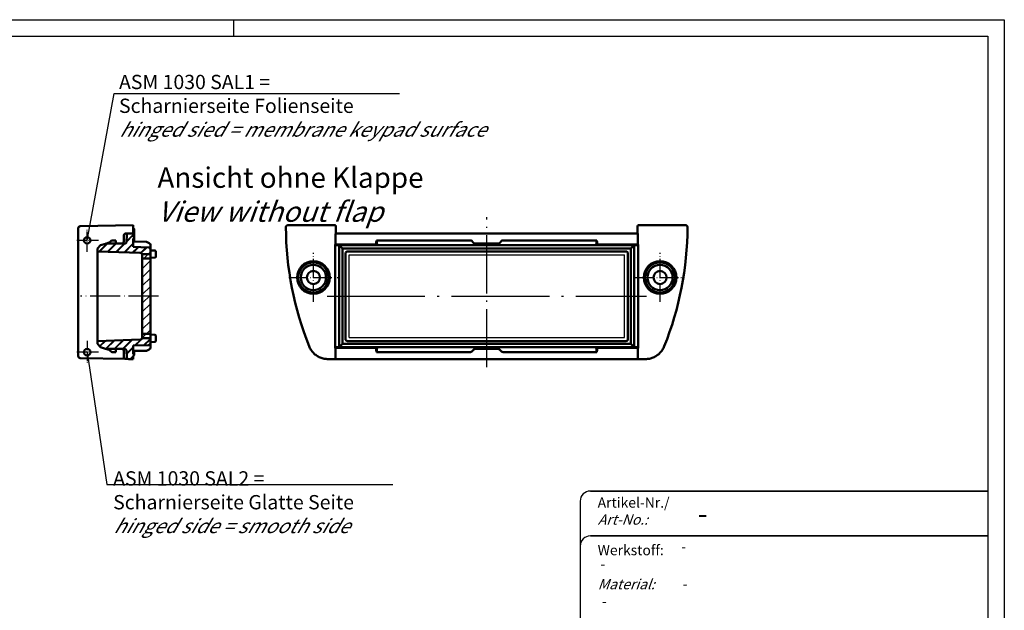
# Model space of a CAD drawing. Units: millimetres. Extents: x 1 to 419, y 1 to 296.
# Drawn here: x 178 to 419, y 151 to 296 of the extents above; entities that cross this region are included whole.
import ezdxf

# ---------------------------------------------------------------- set-up
doc = ezdxf.new("R2010")
doc.units = ezdxf.units.MM
doc.linetypes.add('ACAD_ISO04W100', pattern=[30.5, 24, -3, 0.5, -3])
doc.styles.get("Standard").update_dxf_attribs({"font": 'isocp.shx', "width": 1.2})

msp = doc.modelspace()

# ---------------------------------------------------------------- hatches: boundary and pattern name
at = {"linetype": 'Continuous', "lineweight": 25}
h = msp.add_hatch(dxfattribs=at)
h.set_pattern_fill('_U', color=1, scale=1.5, angle=45, style=0, pattern_type=0)
h.set_pattern_definition([(45, (10.8177, 0), (-1.06066, 1.06066), [])])
edge = h.paths.add_edge_path()
edge.add_arc((209.1176601, 239.7011262), 0.5, 360, 448)
edge.add_line((209.1351099, 240.2008216), (205.4176601, 240.3306378))
edge.add_line((205.4176601, 240.3306378), (205.4176601, 242.3306378))
edge.add_line((205.4176601, 242.3306378), (205.6469494, 242.5599272))
edge.add_arc((205.5762388, 242.6306378), 0.1, 315, 405)
edge.add_line((205.6469494, 242.7013485), (205.4176601, 242.9306378))
edge.add_line((205.4176601, 242.9306378), (205.4176601, 243.6306378))
edge.add_line((205.4176601, 243.6306378), (204.2962331, 243.6110633))
edge.add_arc((204.3049593, 243.1111394), 0.5, 91, 178.5)
edge.add_line((203.8051306, 243.1242279), (203.7656769, 241.6175494))
edge.add_arc((203.2658482, 241.6306378), 0.5, 270, 358.5, ccw=False)
edge.add_line((203.2658482, 241.1306378), (198.752431, 241.1306378))
edge.add_arc((198.752431, 240.6306378), 0.5, 90, 107.65012422)
edge.add_line((198.6008292, 241.1071007), (197.4176601, 240.7306378))
edge.add_line((197.4176601, 240.7306378), (196.6176601, 239.9306378))
edge.add_line((196.6176601, 239.9306378), (196.6176601, 239.2147663))
edge.add_line((196.6176601, 239.2147663), (207.1351099, 238.8474889))
edge.add_arc((207.1176601, 238.3477935), 0.5, 0, 88, ccw=False)
edge.add_line((207.6176601, 238.3477935), (207.6176601, 218.1134822))
edge.add_arc((207.1176601, 218.1134822), 0.5, 272, 360, ccw=False)
edge.add_line((207.1351099, 217.6137868), (196.6176601, 217.2465094))
edge.add_line((196.6176601, 217.2465094), (196.6176601, 216.5306378))
edge.add_line((196.6176601, 216.5306378), (197.4176601, 215.7306378))
edge.add_line((197.4176601, 215.7306378), (198.6008292, 215.3541749))
edge.add_arc((198.752431, 215.8306378), 0.5, 252.34987578, 270)
edge.add_line((198.752431, 215.3306378), (203.2658482, 215.3306378))
edge.add_arc((203.2658482, 214.8306378), 0.5, 1.5, 90, ccw=False)
edge.add_line((203.7656769, 214.8437263), (203.8051306, 213.3370478))
edge.add_arc((204.3049593, 213.3501363), 0.5, 181.5, 269)
edge.add_line((204.2962331, 212.8502124), (205.4176601, 212.8306378))
edge.add_line((205.4176601, 212.8306378), (205.4176601, 213.5306378))
edge.add_line((205.4176601, 213.5306378), (205.6469494, 213.7599272))
edge.add_arc((205.5762388, 213.8306378), 0.1, 315, 405)
edge.add_line((205.6469494, 213.9013485), (205.4176601, 214.1306378))
edge.add_line((205.4176601, 214.1306378), (205.4176601, 216.1306378))
edge.add_line((205.4176601, 216.1306378), (209.1351099, 216.260454))
edge.add_arc((209.1176601, 216.7601495), 0.5, 272, 360)
edge.add_line((209.6176601, 216.7601495), (209.6176601, 239.7011262))
h = msp.add_hatch(dxfattribs=at)
h.set_pattern_fill('_U', color=1, scale=1.5, angle=45, style=0, pattern_type=0)
h.set_pattern_definition([(45, (-20.7715, 3e-14), (-1.06066, 1.06066), [])])
edge = h.paths.add_edge_path(flags=0)
edge.add_line((209.1351099, 240.2008216), (205.4176601, 240.3306378))
edge.add_line((205.4176601, 240.3306378), (205.4176601, 242.3306378))
edge.add_line((205.4176601, 242.3306378), (205.6469494, 242.5599272))
edge.add_arc((205.5762388, 242.6306378), 0.1, 315, 405)
edge.add_line((205.6469494, 242.7013485), (205.4176601, 242.9306378))
edge.add_line((205.4176601, 242.9306378), (205.4176601, 243.6306378))
edge.add_line((205.4176601, 243.6306378), (204.2962331, 243.6110633))
edge.add_arc((204.3049593, 243.1111394), 0.5, 91, 178.5)
edge.add_line((203.8051306, 243.1242279), (203.7656769, 241.6175494))
edge.add_arc((203.2658482, 241.6306378), 0.5, 270, 358.5, ccw=False)
edge.add_line((203.2658482, 241.1306378), (198.752431, 241.1306378))
edge.add_arc((198.752431, 240.6306378), 0.5, 90, 107.65012422)
edge.add_line((198.6008292, 241.1071007), (197.4176601, 240.7306378))
edge.add_line((197.4176601, 240.7306378), (196.6176601, 239.9306378))
edge.add_line((196.6176601, 239.9306378), (196.6176601, 239.2147663))
edge.add_line((196.6176601, 239.2147663), (207.1351099, 238.8474889))
edge.add_arc((207.1176601, 238.3477935), 0.5, 21.449977221, 88, ccw=False)
edge.add_line((207.5830287, 238.5306378), (209.6176601, 238.5306378))
edge.add_line((209.6176601, 238.5306378), (209.6176601, 239.7011262))
edge.add_arc((209.1176601, 239.7011262), 0.5, 360, 448)
edge = h.paths.add_edge_path(flags=0)
edge.add_line((209.6176601, 216.7601495), (209.6176601, 217.9306378))
edge.add_line((209.6176601, 217.9306378), (207.5830287, 217.9306378))
edge.add_arc((207.1176601, 218.1134822), 0.5, 272, 338.550022778, ccw=False)
edge.add_line((207.1351099, 217.6137868), (196.6176601, 217.2465094))
edge.add_line((196.6176601, 217.2465094), (196.6176601, 216.5306378))
edge.add_line((196.6176601, 216.5306378), (197.4176601, 215.7306378))
edge.add_line((197.4176601, 215.7306378), (198.6008292, 215.3541749))
edge.add_arc((198.752431, 215.8306378), 0.5, 252.34987578, 270)
edge.add_line((198.752431, 215.3306378), (203.2658482, 215.3306378))
edge.add_arc((203.2658482, 214.8306378), 0.5, 1.5, 90, ccw=False)
edge.add_line((203.7656769, 214.8437263), (203.8051306, 213.3370478))
edge.add_arc((204.3049593, 213.3501363), 0.5, 181.5, 269)
edge.add_line((204.2962331, 212.8502124), (205.4176601, 212.8306378))
edge.add_line((205.4176601, 212.8306378), (205.4176601, 213.5306378))
edge.add_line((205.4176601, 213.5306378), (205.6469494, 213.7599272))
edge.add_arc((205.5762388, 213.8306378), 0.1, 315, 405)
edge.add_line((205.6469494, 213.9013485), (205.4176601, 214.1306378))
edge.add_line((205.4176601, 214.1306378), (205.4176601, 216.1306378))
edge.add_line((205.4176601, 216.1306378), (209.1351099, 216.260454))
edge.add_arc((209.1176601, 216.7601495), 0.5, 272, 360)

# ---------------------------------------------------------------- linework, layer by layer
at = {"color": 1, "linetype": 'Continuous'}
for p, q in [((1, 296), (419, 296)), ((230, 296), (230, 292)), ((419, 296), (419, 1))]:
    msp.add_line(p, q, dxfattribs=at)
at = {"color": 3, "linetype": 'Continuous'}
for p, q in [((20, 292), (415, 292)), ((415, 292), (415, 5))]:
    msp.add_line(p, q, dxfattribs=at)
at = {"color": 1, "linetype": 'Continuous', "lineweight": 25}
for p, q in [((194.1176601, 241.9306378), (200.6945015, 277.8974951)), ((200.6945015, 277.8974951), (270.7089844, 277.8974951)), ((258.3159288, 218.1134822), (258.3159288, 238.3477935)), ((258.3159288, 238.3477935), (325.85024, 238.3477935)), ((325.85024, 218.1134822), (325.85024, 238.3477935)), ((258.3159288, 218.1134822), (325.85024, 218.1134822)), ((194.1176601, 214.5306378), (198.9200591, 182.0793659)), ((198.9200591, 182.0793659), (269.0293609, 182.0793659))]:
    msp.add_line(p, q, dxfattribs=at)
at = {"color": 1, "linetype": 'ACAD_ISO04W100', "lineweight": 25, "ltscale": 0.593548}
msp.add_line((292.0830844, 210.8306378), (292.0830844, 247.6306378), dxfattribs=at)
at = {"color": 7, "linetype": 'Continuous', "lineweight": 50}
for p, q in [((191.9176601, 244.9036458), (191.9176601, 213.5576298)), ((191.9176601, 244.9036458), (191.9176601, 213.5576298)), ((205.4176601, 245.6306378), (192.4089339, 245.4035697)), ((205.4176601, 245.6306378), (192.4089339, 245.4035697)), ((205.4176601, 245.6306378), (205.4176601, 245.3806759)), ((205.4176601, 245.6306378), (205.4176601, 245.3806759)), ((205.4176601, 243.6306378), (205.4176601, 245.3806759)), ((205.4176601, 243.6306378), (205.4176601, 245.3806759)), ((205.6469494, 244.7013485), (205.4176601, 244.9306378)), ((205.6469494, 244.7013485), (205.4176601, 244.9306378)), ((205.6762388, 243.6306378), (205.6762388, 244.6306378)), ((205.6762388, 243.6306378), (205.6762388, 244.6306378)), ((254.8331225, 245.6306378), (243.3345801, 245.6306378)), ((255.0830844, 243.6306378), (255.0830844, 245.3806759)), ((329.0830844, 245.3806759), (329.0830844, 243.6306378)), ((340.8315887, 245.6306378), (329.3330463, 245.6306378)), ((199.9570501, 241.7700278), (199.7036833, 241.516661)), ((199.9570501, 241.7700278), (199.7036833, 241.516661)), ((200.2601745, 241.9139249), (201.1177058, 241.9288931)), ((200.2601745, 241.9139249), (201.1177058, 241.9288931)), ((201.1177058, 241.9288931), (201.1214952, 241.784182)), ((201.1177058, 241.9288931), (201.1214952, 241.784182)), ((201.1322337, 241.3740936), (201.1214952, 241.784182)), ((201.1322337, 241.3740936), (201.1214952, 241.784182)), ((203.0659972, 241.617549), (203.0659746, 241.6167121)), ((203.0659972, 241.617549), (203.0659746, 241.6167121)), ((203.1051306, 243.1120093), (203.0659968, 241.6175494)), ((203.1051306, 243.1120093), (203.0659968, 241.6175494)), ((204.2962335, 243.6110633), (203.596233, 243.5988443)), ((204.2962335, 243.6110633), (203.596233, 243.5988443)), ((203.8051306, 243.1242279), (203.7656769, 241.6175494)), ((203.8051306, 243.1242279), (203.7656769, 241.6175494)), ((205.4176601, 243.6306378), (204.2962331, 243.6110633)), ((205.4176601, 243.6306378), (204.2962331, 243.6110633)), ((205.4176601, 242.9306378), (205.4176601, 243.6306378)), ((205.4176601, 242.9306378), (205.4176601, 243.6306378)), ((205.6469494, 242.7013485), (205.4176601, 242.9306378)), ((205.6469494, 242.7013485), (205.4176601, 242.9306378)), ((205.4176601, 242.3306378), (205.6469494, 242.5599272)), ((205.4176601, 242.3306378), (205.6469494, 242.5599272)), ((205.4176601, 240.3306378), (205.4176601, 242.3306378)), ((205.4176601, 240.3306378), (205.4176601, 242.3306378)), ((205.4176601, 241.6306378), (208.6745042, 241.6022158)), ((205.4176601, 241.6306378), (208.6745042, 241.6022158)), ((205.6762388, 242.6306378), (205.6762388, 243.6306378)), ((205.6762388, 242.6306378), (205.6762388, 243.6306378)), ((205.6762388, 242.6306378), (205.6762388, 241.6283813)), ((205.6762388, 242.6306378), (205.6762388, 241.6283813)), ((209.161238, 241.3588489), (208.6745042, 241.6022158)), ((209.161238, 241.3588489), (208.6745042, 241.6022158)), ((255.0427191, 243.1120093), (255.0419834, 241.5024603)), ((255.0512913, 243.5988447), (255.0830844, 243.6306378)), ((329.0830844, 243.6306378), (255.0830844, 243.6306378)), ((264.9814061, 241.6175494), (264.981722, 241.5024603)), ((265.0830844, 241.9306378), (265.1258573, 241.9163983)), ((265.0830844, 241.3740936), (265.0830844, 241.9306378)), ((288.0759015, 241.9306378), (265.0830844, 241.9306378)), ((265.1441298, 241.7700278), (265.1577559, 241.516661)), ((288.4436944, 241.7700278), (288.4295403, 241.784182)), ((288.6970612, 241.516661), (288.4436944, 241.7700278)), ((288.9366378, 241.2770844), (288.6970612, 241.516661)), ((295.4691076, 241.516661), (295.229531, 241.2770844)), ((295.7224744, 241.7700278), (295.4691076, 241.516661)), ((295.7366286, 241.784182), (295.7224744, 241.7700278)), ((319.0830844, 241.9306378), (296.0902674, 241.9306378)), ((319.0084129, 241.516661), (319.022039, 241.7700278)), ((319.0403115, 241.9163983), (319.0830844, 241.9306378)), ((319.0830844, 241.9306378), (319.0830844, 241.3740936)), ((319.1847628, 241.6175494), (319.1844469, 241.5024603)), ((329.1148775, 243.5988447), (329.0830844, 243.6306378)), ((329.1241855, 241.5024603), (329.1234498, 243.1120093)), ((197.4176601, 240.7306378), (196.6176601, 239.9306378)), ((197.4176601, 240.7306378), (196.6176601, 239.9306378)), ((196.6176601, 239.9306378), (196.6176601, 239.2147663)), ((196.6176601, 239.9306378), (196.6176601, 239.2147663)), ((196.6176601, 239.2147663), (207.1351099, 238.8474889)), ((196.6176601, 239.2147663), (196.6176601, 238.7150709)), ((196.6176601, 239.2147663), (196.6176601, 238.7150709)), ((196.6176601, 239.2147663), (207.1351099, 238.8474889)), ((198.6008292, 241.1071007), (197.4176601, 240.7306378)), ((198.6008292, 241.1071007), (197.4176601, 240.7306378)), ((199.5017318, 241.3937515), (198.6008292, 241.1071007)), ((199.5017318, 241.3937515), (198.6008292, 241.1071007)), ((203.2658482, 241.1306378), (198.752431, 241.1306378)), ((203.2658482, 241.1306378), (198.752431, 241.1306378)), ((209.1351099, 240.2008216), (205.4176601, 240.3306378)), ((209.1351099, 240.2008216), (205.4176601, 240.3306378)), ((209.161238, 241.3588489), (209.3412669, 241.2688344)), ((209.161238, 241.3588489), (209.3412669, 241.2688344)), ((209.6176601, 239.7011262), (209.6176601, 240.8216208)), ((209.6176601, 239.7011262), (209.6176601, 240.8216208)), ((209.6176601, 216.7601495), (209.6176601, 239.7011262)), ((209.6176601, 216.7601495), (209.6176601, 239.7011262)), ((210.7281273, 239.4224407), (209.6176601, 239.4806378)), ((210.7281273, 239.4224407), (209.6176601, 239.4806378)), ((210.9176601, 239.2227148), (210.9176601, 238.923126)), ((210.9176601, 239.2227148), (210.9176601, 238.923126)), ((254.9524107, 240.8940897), (254.9434439, 240.7306378)), ((255.9330844, 240.7306378), (254.9434439, 240.7306378)), ((254.9434439, 240.7306378), (254.9434439, 215.7306378)), ((255.0334873, 241.0157201), (254.9524107, 240.8940897)), ((265.2514935, 240.8940897), (254.9524107, 240.8940897)), ((328.2330844, 240.7306378), (255.9330844, 240.7306378)), ((255.9330844, 240.7306378), (255.9330844, 215.7306378)), ((256.7330844, 239.9306378), (255.9330844, 240.7306378)), ((256.7330844, 216.5306378), (256.7330844, 239.9306378)), ((256.7330844, 239.9306378), (327.4330844, 239.9306378)), ((257.9486514, 239.2147663), (326.2175175, 239.2147663)), ((265.0078989, 241.0157201), (265.2514935, 240.8940897)), ((265.0082692, 241.1306378), (265.0703211, 241.1306378)), ((265.1685084, 241.3937515), (265.2514935, 240.8940897)), ((288.9397867, 241.273964), (288.9366378, 241.2770849)), ((294.8759776, 241.1306378), (289.2901912, 241.1306378)), ((295.2295302, 241.2770849), (295.2263822, 241.2739628)), ((318.9146753, 240.8940897), (318.9976604, 241.3937515)), ((319.1582699, 241.0157201), (318.9146753, 240.8940897)), ((329.2137582, 240.8940897), (318.9146753, 240.8940897)), ((319.0958478, 241.1306378), (319.1578996, 241.1306378)), ((328.2330844, 240.7306378), (327.4330844, 239.9306378)), ((327.4330844, 239.9306378), (327.4330844, 216.5306378)), ((329.2227249, 240.7306378), (328.2330844, 240.7306378)), ((328.2330844, 215.7306378), (328.2330844, 240.7306378)), ((329.1326815, 241.0157201), (329.2137582, 240.8940897)), ((329.2227249, 240.7306378), (329.2137582, 240.8940897)), ((329.2227249, 215.7306378), (329.2227249, 240.7306378)), ((196.6176601, 217.7462048), (196.6176601, 238.7150709)), ((196.6176601, 217.7462048), (196.6176601, 238.7150709)), ((209.6176601, 238.5306378), (207.5830287, 238.5306378)), ((207.6176601, 238.3477935), (207.6176601, 218.1134822)), ((207.6176601, 238.3477935), (207.6176601, 218.1134822)), ((209.6176601, 237.4806378), (207.6176601, 237.4806378)), ((209.6176601, 237.6306378), (210.7281273, 237.688835)), ((209.6176601, 237.6306378), (210.7281273, 237.688835)), ((210.9176601, 238.1881497), (210.9176601, 238.923126)), ((210.9176601, 238.1881497), (210.9176601, 238.923126)), ((210.9176601, 238.1881497), (210.9176601, 237.8885609)), ((210.9176601, 238.1881497), (210.9176601, 237.8885609)), ((257.448956, 217.7462048), (257.448956, 238.7150709)), ((326.7172129, 238.7150709), (326.7172129, 217.7462048)), ((196.6176601, 217.7462048), (196.6176601, 217.2465094)), ((196.6176601, 217.7462048), (196.6176601, 217.2465094)), ((207.1351099, 217.6137868), (196.6176601, 217.2465094)), ((207.1351099, 217.6137868), (196.6176601, 217.2465094)), ((209.6176601, 217.9306378), (207.5830287, 217.9306378)), ((209.6176601, 218.9806378), (207.6176601, 218.9806378)), ((210.7281273, 218.7724407), (209.6176601, 218.8306378)), ((210.7281273, 218.7724407), (209.6176601, 218.8306378)), ((210.9176601, 218.5727148), (210.9176601, 218.273126)), ((210.9176601, 218.5727148), (210.9176601, 218.273126)), ((210.9176601, 217.5381497), (210.9176601, 218.273126)), ((210.9176601, 217.5381497), (210.9176601, 218.273126)), ((210.9176601, 217.5381497), (210.9176601, 217.2385609)), ((210.9176601, 217.5381497), (210.9176601, 217.2385609)), ((196.6176601, 217.2465094), (196.6176601, 216.5306378)), ((196.6176601, 217.2465094), (196.6176601, 216.5306378)), ((196.6176601, 216.5306378), (197.4176601, 215.7306378)), ((196.6176601, 216.5306378), (197.4176601, 215.7306378)), ((197.4176601, 215.7306378), (198.6008292, 215.3541749)), ((197.4176601, 215.7306378), (198.6008292, 215.3541749)), ((198.6008292, 215.3541749), (199.5017318, 215.0675241)), ((198.6008292, 215.3541749), (199.5017318, 215.0675241)), ((198.752431, 215.3306378), (203.2658482, 215.3306378)), ((198.752431, 215.3306378), (203.2658482, 215.3306378)), ((199.7036833, 214.9446146), (199.9570501, 214.6912478)), ((199.7036833, 214.9446146), (199.9570501, 214.6912478)), ((201.1214952, 214.6770937), (201.1322337, 215.0871821)), ((201.1214952, 214.6770937), (201.1322337, 215.0871821)), ((205.4176601, 216.1306378), (209.1351099, 216.260454)), ((205.4176601, 216.1306378), (209.1351099, 216.260454)), ((205.4176601, 214.1306378), (205.4176601, 216.1306378)), ((205.4176601, 214.1306378), (205.4176601, 216.1306378)), ((208.6745042, 214.8590599), (209.161238, 215.1024268)), ((208.6745042, 214.8590599), (209.161238, 215.1024268)), ((209.3412669, 215.1924412), (209.161238, 215.1024268)), ((209.3412669, 215.1924412), (209.161238, 215.1024268)), ((209.6176601, 216.9806378), (210.7281273, 217.038835)), ((209.6176601, 216.9806378), (210.7281273, 217.038835)), ((209.6176601, 215.6396548), (209.6176601, 216.7601495)), ((209.6176601, 215.6396548), (209.6176601, 216.7601495)), ((254.9434439, 215.7306378), (254.9524107, 215.567186)), ((254.9434439, 215.7306378), (255.9330844, 215.7306378)), ((255.0334873, 215.4455556), (254.9524107, 215.567186)), ((254.9524107, 215.567186), (265.2514935, 215.567186)), ((255.0419834, 214.9588154), (255.0427191, 213.3492663)), ((255.9330844, 215.7306378), (256.7330844, 216.5306378)), ((255.9330844, 215.7306378), (328.2330844, 215.7306378)), ((327.4330844, 216.5306378), (256.7330844, 216.5306378)), ((326.2175175, 217.2465094), (257.9486514, 217.2465094)), ((264.9814061, 214.8437263), (264.981722, 214.9588154)), ((265.0078989, 215.4455556), (265.2514935, 215.567186)), ((265.0703211, 215.3306378), (265.0082692, 215.3306378)), ((265.0830844, 214.5306378), (265.0830844, 215.0871821)), ((265.1577559, 214.9446146), (265.1441298, 214.6912478)), ((265.2514935, 215.567186), (265.1685084, 215.0675241)), ((288.4436944, 214.6912478), (288.6970612, 214.9446146)), ((288.6970612, 214.9446146), (288.9366378, 215.1841912)), ((288.9366378, 215.1841908), (288.9397867, 215.1873117)), ((289.2901912, 215.3306378), (294.8759776, 215.3306378)), ((295.2263822, 215.1873129), (295.2295302, 215.1841908)), ((295.229531, 215.1841912), (295.4691076, 214.9446146)), ((295.4691076, 214.9446146), (295.7224744, 214.6912478)), ((318.9976604, 215.0675241), (318.9146753, 215.567186)), ((318.9146753, 215.567186), (329.2137582, 215.567186)), ((319.1582699, 215.4455556), (318.9146753, 215.567186)), ((319.022039, 214.6912478), (319.0084129, 214.9446146)), ((319.0830844, 215.0871821), (319.0830844, 214.5306378)), ((319.1578996, 215.3306378), (319.0958478, 215.3306378)), ((319.1847628, 214.8437263), (319.1844469, 214.9588154)), ((328.2330844, 215.7306378), (327.4330844, 216.5306378)), ((328.2330844, 215.7306378), (329.2227249, 215.7306378)), ((329.1234498, 213.3492663), (329.1241855, 214.9588154)), ((329.1326815, 215.4455556), (329.2137582, 215.567186)), ((329.2137582, 215.567186), (329.2227249, 215.7306378)), ((203.5962331, 212.862431), (192.4089339, 213.057706)), ((203.5962331, 212.862431), (192.4089339, 213.057706)), ((201.1177058, 214.5323825), (200.2601745, 214.5473508)), ((201.1177058, 214.5323825), (200.2601745, 214.5473508)), ((201.1214952, 214.6770937), (201.1177058, 214.5323825)), ((201.1214952, 214.6770937), (201.1177058, 214.5323825)), ((203.0659746, 214.8445635), (203.0659972, 214.8437267)), ((203.0659746, 214.8445635), (203.0659972, 214.8437267)), ((203.0659968, 214.8437263), (203.1051306, 213.3492663)), ((203.0659968, 214.8437263), (203.1051306, 213.3492663)), ((203.596233, 212.8624313), (204.2962335, 212.8502124)), ((203.596233, 212.8624313), (204.2962335, 212.8502124)), ((203.7656769, 214.8437263), (203.8051306, 213.3370478)), ((203.7656769, 214.8437263), (203.8051306, 213.3370478)), ((204.2962331, 212.8502124), (205.4176601, 212.8306378)), ((204.2962331, 212.8502124), (205.4176601, 212.8306378)), ((205.4176601, 214.8306378), (208.6745042, 214.8590599)), ((205.4176601, 214.8306378), (208.6745042, 214.8590599)), ((205.6469494, 213.9013485), (205.4176601, 214.1306378)), ((205.6469494, 213.9013485), (205.4176601, 214.1306378)), ((205.4176601, 213.5306378), (205.6469494, 213.7599272)), ((205.4176601, 213.5306378), (205.6469494, 213.7599272)), ((205.4176601, 212.8306378), (205.4176601, 213.5306378)), ((205.4176601, 212.8306378), (205.4176601, 213.5306378)), ((205.6762388, 214.8328944), (205.6762388, 214.8306378)), ((205.6762388, 214.8328944), (205.6762388, 214.8306378)), ((205.6762388, 213.8306378), (205.6762388, 214.8306378)), ((205.6762388, 213.8306378), (205.6762388, 214.8306378)), ((253.1751209, 212.8306378), (330.991048, 212.8306378)), ((265.1258573, 214.5448774), (265.0830844, 214.5306378)), ((265.0830844, 214.5306378), (288.0759015, 214.5306378)), ((288.4295403, 214.6770937), (288.4436944, 214.6912478)), ((295.7224744, 214.6912478), (295.7366286, 214.6770937)), ((296.0902674, 214.5306378), (319.0830844, 214.5306378)), ((319.0830844, 214.5306378), (319.0403115, 214.5448774))]:
    msp.add_line(p, q, dxfattribs=at)
at = {"color": 1, "linetype": 'ACAD_ISO04W100', "lineweight": 25, "ltscale": 0.09}
for p, q in [((194.1176601, 239.1406378), (194.1176601, 244.7206378)), ((196.9076601, 241.9306378), (191.3276601, 241.9306378)), ((194.1176601, 217.3206378), (194.1176601, 211.7406378)), ((196.9076601, 214.5306378), (191.3276601, 214.5306378))]:
    msp.add_line(p, q, dxfattribs=at)
at = {"color": 1, "linetype": 'ACAD_ISO04W100', "lineweight": 25, "ltscale": 0.193548}
for p, q in [((249.5830844, 226.8306378), (249.5830844, 238.8306378)), ((334.5830844, 226.8306378), (334.5830844, 238.8306378)), ((243.5830844, 232.8306378), (255.5830844, 232.8306378)), ((328.5830844, 232.8306378), (340.5830844, 232.8306378))]:
    msp.add_line(p, q, dxfattribs=at)
at = {"color": 1, "linetype": 'ACAD_ISO04W100', "lineweight": 25, "ltscale": 0.308065}
msp.add_line((211.6176601, 228.2306378), (192.5176601, 228.2306378), dxfattribs=at)
msp.add_line((211.6176601, 228.2306378), (192.5176601, 228.2306378), dxfattribs=at)
at = {"color": 1, "linetype": 'ACAD_ISO04W100', "lineweight": 25}
msp.add_line((252.9434439, 228.2306378), (331.2227249, 228.2306378), dxfattribs=at)
at = {"color": 5, "linetype": 'Continuous', "lineweight": 35}
for p, q in [((415, 180.5), (317.5, 180.5)), ((415, 169.5), (317.5, 169.5))]:
    msp.add_line(p, q, dxfattribs=at)
at = {"color": 5, "linetype": 'Continuous'}
msp.add_line((315, 178), (315, 5), dxfattribs=at)
at = {"color": 7, "linetype": 'Continuous', "lineweight": 50, "flags": 128}
for points in [[(243.3345817, 245.6306379), (243.3017133, 245.6295567), (243.2690595, 245.6263273), (243.2367204, 245.6209689), (243.2048009, 245.6135028), (243.173406, 245.6039494), (243.1426357, 245.59233), (243.1127094, 245.5787175), (243.0838035, 245.5632), (243.0559991, 245.5458384), (243.0293916, 245.5266886), (243.0040668, 245.5058115), (242.9801153, 245.4832655), (242.9577134, 245.459209), (242.9369806, 245.4337841), (242.9179786, 245.4070776), (242.90076, 245.3791779), (242.8853916, 245.350173), (242.8719304, 245.3201538), (242.8604768, 245.2893131), (242.8510736, 245.2577966), (242.8437637, 245.2257078), (242.8385757, 245.1932149), (242.835543, 245.160467), (242.8346656, 245.12757)], [(341.3315032, 245.12757), (341.3306259, 245.1604419), (341.3276027, 245.193116), (341.3224481, 245.2254885), (341.3151859, 245.2574544), (341.3058303, 245.2889102), (341.2944005, 245.3197496), (341.2809776, 245.3497606), (341.2656425, 245.3787666), (341.2484573, 245.4066782), (341.2294744, 245.4334074), (341.2087558, 245.4588621), (341.1863635, 245.4829543), (341.1624454, 245.5055063), (341.1371539, 245.5263989), (341.1105655, 245.5455714), (341.0827754, 245.5629628), (341.0538696, 245.5785137), (341.0239337, 245.5921619), (340.9931634, 245.6038123), (340.9617112, 245.613411), (340.9296678, 245.6209248), (340.8972047, 245.6263142), (340.8644794, 245.6295555), (340.8315872, 245.6306379)], [(203.0659066, 241.616947), (203.0656623, 241.6097241), (203.0653154, 241.6025072), (203.0648659, 241.595301), (203.0643152, 241.5881079), (203.0636607, 241.5809303), (203.0629038, 241.5737706), (203.0620431, 241.5666335), (203.0610799, 241.5595215), (203.0600141, 241.5524369), (203.0588459, 241.5453809), (203.0575751, 241.5383547), (203.0562066, 241.5313595), (203.0547415, 241.5244), (203.0531811, 241.5174788), (203.0515288, 241.5105992), (203.049786, 241.5037649), (203.0479537, 241.4969795), (203.0460368, 241.4902466), (203.0440341, 241.4835685), (203.0419503, 241.47695), (203.0397867, 241.4703935), (203.0375444, 241.4639025), (203.0352269, 241.4574807), (203.0328344, 241.4511328)], [(203.0659066, 241.616947), (203.0656623, 241.6097241), (203.0653154, 241.6025072), (203.0648659, 241.595301), (203.0643152, 241.5881079), (203.0636607, 241.5809303), (203.0629038, 241.5737706), (203.0620431, 241.5666335), (203.0610799, 241.5595215), (203.0600141, 241.5524369), (203.0588459, 241.5453809), (203.0575751, 241.5383547), (203.0562066, 241.5313595), (203.0547415, 241.5244), (203.0531811, 241.5174788), (203.0515288, 241.5105992), (203.049786, 241.5037649), (203.0479537, 241.4969795), (203.0460368, 241.4902466), (203.0440341, 241.4835685), (203.0419503, 241.47695), (203.0397867, 241.4703935), (203.0375444, 241.4639025), (203.0352269, 241.4574807), (203.0328344, 241.4511328)], [(203.1061863, 243.1339222), (203.1061231, 243.1330102), (203.1060611, 243.1320982), (203.1060015, 243.1311851), (203.1059431, 243.1302732), (203.1058871, 243.1293612), (203.1058322, 243.1284481), (203.1057786, 243.1275361), (203.1057273, 243.126623), (203.1056772, 243.1257098), (203.1056296, 243.1247967), (203.1055831, 243.1238847), (203.1055378, 243.1229716), (203.1054949, 243.1220584), (203.1054531, 243.1211453), (203.1054138, 243.120231), (203.1053756, 243.1193178), (203.1053387, 243.1184047), (203.1053041, 243.1174915), (203.1052707, 243.1165772), (203.1052398, 243.1156641), (203.1052099, 243.1147509), (203.1051813, 243.1138366), (203.1051551, 243.1129234), (203.1051301, 243.1120091)], [(203.1061863, 243.1339222), (203.1061231, 243.1330102), (203.1060611, 243.1320982), (203.1060015, 243.1311851), (203.1059431, 243.1302732), (203.1058871, 243.1293612), (203.1058322, 243.1284481), (203.1057786, 243.1275361), (203.1057273, 243.126623), (203.1056772, 243.1257098), (203.1056296, 243.1247967), (203.1055831, 243.1238847), (203.1055378, 243.1229716), (203.1054949, 243.1220584), (203.1054531, 243.1211453), (203.1054138, 243.120231), (203.1053756, 243.1193178), (203.1053387, 243.1184047), (203.1053041, 243.1174915), (203.1052707, 243.1165772), (203.1052398, 243.1156641), (203.1052099, 243.1147509), (203.1051813, 243.1138366), (203.1051551, 243.1129234), (203.1051301, 243.1120091)], [(203.596233, 243.5988443), (203.5666226, 243.5974377), (203.5367881, 243.5942297), (203.5069286, 243.5892015), (203.4772431, 243.5823339), (203.447939, 243.5736268), (203.4191691, 243.5631233), (203.3910142, 243.55084), (203.3635556, 243.5367852), (203.3368729, 243.5209756), (203.3111225, 243.5034638), (203.2865034, 243.4843832), (203.2631694, 243.4638589), (203.2412051, 243.4419709), (203.220564, 243.418669), (203.2013415, 243.3940332), (203.1836723, 243.3682113), (203.1676875, 243.3413988), (203.153442, 243.3137124), (203.1409584, 243.285213), (203.1302618, 243.2559603), (203.121401, 243.226034), (203.1144153, 243.1955998), (203.1093334, 243.1648355), (203.1061863, 243.1339222)], [(203.596233, 243.5988443), (203.5666226, 243.5974377), (203.5367881, 243.5942297), (203.5069286, 243.5892015), (203.4772431, 243.5823339), (203.447939, 243.5736268), (203.4191691, 243.5631233), (203.3910142, 243.55084), (203.3635556, 243.5367852), (203.3368729, 243.5209756), (203.3111225, 243.5034638), (203.2865034, 243.4843832), (203.2631694, 243.4638589), (203.2412051, 243.4419709), (203.220564, 243.418669), (203.2013415, 243.3940332), (203.1836723, 243.3682113), (203.1676875, 243.3413988), (203.153442, 243.3137124), (203.1409584, 243.285213), (203.1302618, 243.2559603), (203.121401, 243.226034), (203.1144153, 243.1955998), (203.1093334, 243.1648355), (203.1061863, 243.1339222)], [(199.5112126, 241.3968723), (199.5108204, 241.3967388), (199.5104276, 241.3966065), (199.5100348, 241.396473), (199.5096414, 241.3963407), (199.509248, 241.3962083), (199.5088546, 241.3960772), (199.5084606, 241.3959449), (199.5080667, 241.3958138), (199.5076727, 241.3956826), (199.5072781, 241.3955515), (199.5068829, 241.3954216), (199.5064883, 241.3952916), (199.5060931, 241.3951617), (199.5056974, 241.3950317), (199.5053022, 241.394903), (199.5049058, 241.3947731), (199.50451, 241.3946443), (199.5041137, 241.3945168), (199.5037173, 241.394388), (199.5033203, 241.3942605), (199.5029234, 241.3941329), (199.5025264, 241.3940053), (199.5021288, 241.393879), (199.5017313, 241.3937514)], [(199.5112126, 241.3968723), (199.5108204, 241.3967388), (199.5104276, 241.3966065), (199.5100348, 241.396473), (199.5096414, 241.3963407), (199.509248, 241.3962083), (199.5088546, 241.3960772), (199.5084606, 241.3959449), (199.5080667, 241.3958138), (199.5076727, 241.3956826), (199.5072781, 241.3955515), (199.5068829, 241.3954216), (199.5064883, 241.3952916), (199.5060931, 241.3951617), (199.5056974, 241.3950317), (199.5053022, 241.394903), (199.5049058, 241.3947731), (199.50451, 241.3946443), (199.5041137, 241.3945168), (199.5037173, 241.394388), (199.5033203, 241.3942605), (199.5029234, 241.3941329), (199.5025264, 241.3940053), (199.5021288, 241.393879), (199.5017313, 241.3937514)], [(201.3821481, 241.1306375), (201.371653, 241.1308663), (201.3609903, 241.1315589), (201.3501977, 241.1327284), (201.3393139, 241.134383), (201.3283776, 241.1365347), (201.3174264, 241.1391955), (201.3064997, 241.1423748), (201.2956356, 241.1460858), (201.2848728, 241.1503368), (201.2742453, 241.1551374), (201.2637829, 241.1604779), (201.2535195, 241.1663394), (201.2434893, 241.1727052), (201.2337272, 241.1795598), (201.2242668, 241.186884), (201.2151431, 241.1946624), (201.2063907, 241.2028759), (201.1980437, 241.2115102), (201.1900865, 241.2206035), (201.1823123, 241.2304407), (201.1747776, 241.2410372), (201.167581, 241.2523644), (201.16082, 241.2643903), (201.1545943, 241.2770861)], [(201.3821481, 241.1306375), (201.371653, 241.1308663), (201.3609903, 241.1315589), (201.3501977, 241.1327284), (201.3393139, 241.134383), (201.3283776, 241.1365347), (201.3174264, 241.1391955), (201.3064997, 241.1423748), (201.2956356, 241.1460858), (201.2848728, 241.1503368), (201.2742453, 241.1551374), (201.2637829, 241.1604779), (201.2535195, 241.1663394), (201.2434893, 241.1727052), (201.2337272, 241.1795598), (201.2242668, 241.186884), (201.2151431, 241.1946624), (201.2063907, 241.2028759), (201.1980437, 241.2115102), (201.1900865, 241.2206035), (201.1823123, 241.2304407), (201.1747776, 241.2410372), (201.167581, 241.2523644), (201.16082, 241.2643903), (201.1545943, 241.2770861)], [(199.5017313, 215.0675242), (199.5021288, 215.0673967), (199.5025264, 215.0672703), (199.5029234, 215.0671428), (199.5033203, 215.0670152), (199.5037173, 215.0668877), (199.5041137, 215.0667589), (199.50451, 215.0666314), (199.5049058, 215.0665026), (199.5053022, 215.0663727), (199.5056974, 215.0662439), (199.5060931, 215.066114), (199.5064883, 215.0659841), (199.5068829, 215.0658541), (199.5072781, 215.0657242), (199.5076727, 215.0655931), (199.5080667, 215.0654619), (199.5084606, 215.0653308), (199.5088546, 215.0651985), (199.509248, 215.0650673), (199.5096414, 215.064935), (199.5100348, 215.0648027), (199.5104276, 215.0646692), (199.5108204, 215.0645369), (199.5112126, 215.0644033)], [(199.5017313, 215.0675242), (199.5021288, 215.0673967), (199.5025264, 215.0672703), (199.5029234, 215.0671428), (199.5033203, 215.0670152), (199.5037173, 215.0668877), (199.5041137, 215.0667589), (199.50451, 215.0666314), (199.5049058, 215.0665026), (199.5053022, 215.0663727), (199.5056974, 215.0662439), (199.5060931, 215.066114), (199.5064883, 215.0659841), (199.5068829, 215.0658541), (199.5072781, 215.0657242), (199.5076727, 215.0655931), (199.5080667, 215.0654619), (199.5084606, 215.0653308), (199.5088546, 215.0651985), (199.509248, 215.0650673), (199.5096414, 215.064935), (199.5100348, 215.0648027), (199.5104276, 215.0646692), (199.5108204, 215.0645369), (199.5112126, 215.0644033)], [(201.1545943, 215.1841896), (201.16082, 215.1968854), (201.167581, 215.2089112), (201.1747776, 215.2202385), (201.1823123, 215.230835), (201.1900865, 215.2406722), (201.1980437, 215.2497654), (201.2063907, 215.2583998), (201.2151431, 215.2666133), (201.2242668, 215.2743917), (201.2337272, 215.2817159), (201.2434893, 215.2885705), (201.2535195, 215.2949362), (201.2637829, 215.3007978), (201.2742453, 215.3061383), (201.2848728, 215.3109389), (201.2956356, 215.3151899), (201.3064997, 215.3189009), (201.3174264, 215.3220802), (201.3283776, 215.3247409), (201.3393139, 215.3268927), (201.3501977, 215.3285473), (201.3609903, 215.3297167), (201.371653, 215.3304093), (201.3821481, 215.3306382)], [(201.1545943, 215.1841896), (201.16082, 215.1968854), (201.167581, 215.2089112), (201.1747776, 215.2202385), (201.1823123, 215.230835), (201.1900865, 215.2406722), (201.1980437, 215.2497654), (201.2063907, 215.2583998), (201.2151431, 215.2666133), (201.2242668, 215.2743917), (201.2337272, 215.2817159), (201.2434893, 215.2885705), (201.2535195, 215.2949362), (201.2637829, 215.3007978), (201.2742453, 215.3061383), (201.2848728, 215.3109389), (201.2956356, 215.3151899), (201.3064997, 215.3189009), (201.3174264, 215.3220802), (201.3283776, 215.3247409), (201.3393139, 215.3268927), (201.3501977, 215.3285473), (201.3609903, 215.3297167), (201.371653, 215.3304093), (201.3821481, 215.3306382)], [(203.0328344, 215.0101429), (203.0352269, 215.003795), (203.0375444, 214.9973732), (203.0397867, 214.9908822), (203.0419503, 214.9843257), (203.0440341, 214.9777072), (203.0460368, 214.9710291), (203.0479537, 214.9642962), (203.049786, 214.9575108), (203.0515288, 214.9506765), (203.0531811, 214.9437969), (203.0547415, 214.9368756), (203.0562066, 214.9299162), (203.0575751, 214.922921), (203.0588459, 214.9158948), (203.0600141, 214.9088388), (203.0610799, 214.9017542), (203.0620431, 214.8946422), (203.0629038, 214.8875051), (203.0636607, 214.8803454), (203.0643152, 214.8731678), (203.0648659, 214.8659747), (203.0653154, 214.8587685), (203.0656623, 214.8515516), (203.0659066, 214.8443287)], [(203.0328344, 215.0101429), (203.0352269, 215.003795), (203.0375444, 214.9973732), (203.0397867, 214.9908822), (203.0419503, 214.9843257), (203.0440341, 214.9777072), (203.0460368, 214.9710291), (203.0479537, 214.9642962), (203.049786, 214.9575108), (203.0515288, 214.9506765), (203.0531811, 214.9437969), (203.0547415, 214.9368756), (203.0562066, 214.9299162), (203.0575751, 214.922921), (203.0588459, 214.9158948), (203.0600141, 214.9088388), (203.0610799, 214.9017542), (203.0620431, 214.8946422), (203.0629038, 214.8875051), (203.0636607, 214.8803454), (203.0643152, 214.8731678), (203.0648659, 214.8659747), (203.0653154, 214.8587685), (203.0656623, 214.8515516), (203.0659066, 214.8443287)], [(248.5320113, 215.9767931), (248.629782, 215.7484584), (248.7385724, 215.5256551), (248.858125, 215.3087705), (248.9881967, 215.0981861), (249.1285346, 214.8942905), (249.2788957, 214.6974652), (249.4390271, 214.5080953), (249.6086763, 214.3265765), (249.7870277, 214.1538065), (249.9734138, 213.9903765), (250.1674627, 213.8365477), (250.3687881, 213.6925822), (250.5770276, 213.5587411), (250.7917951, 213.4352844), (251.0127137, 213.3224743), (251.2393735, 213.2205885), (251.4707778, 213.1301075), (251.7062782, 213.0512708), (251.9454358, 212.9842179), (252.1878074, 212.9290908), (252.4325536, 212.8860884), (252.6789926, 212.8553134), (252.926669, 212.8368145), (253.1751202, 212.8306382)], [(330.9910487, 212.8306382), (331.2393592, 212.8368073), (331.486616, 212.8552585), (331.7323659, 212.8859025), (331.9761608, 212.9286509), (332.2175525, 212.9834145), (332.4560903, 213.0501061), (332.6913284, 213.1286364), (332.9227994, 213.2189124), (333.1493734, 213.3205181), (333.3702491, 213.4330493), (333.5850452, 213.5562521), (333.7933849, 213.6898761), (333.9948772, 213.8336664), (334.1891502, 213.9873724), (334.3758128, 214.1507392), (334.5544551, 214.3234878), (334.7242664, 214.5048695), (334.8847841, 214.6943706), (335.0357078, 214.8916369), (335.1767467, 215.0963061), (335.3074096, 215.3076773), (335.4273389, 215.5251544), (335.5363248, 215.7483297), (335.6341575, 215.9767931)], [(203.1051325, 213.3492666), (203.1051575, 213.3483522), (203.1051837, 213.3474367), (203.1052111, 213.3465212), (203.1052409, 213.3456069), (203.1052731, 213.3446913), (203.1053053, 213.343777), (203.1053399, 213.3428627), (203.1053768, 213.3419495), (203.105415, 213.3410352), (203.1054543, 213.3401208), (203.1054961, 213.3392077), (203.105539, 213.3382946), (203.1055843, 213.3373814), (203.1056308, 213.3364683), (203.1056784, 213.3355563), (203.1057285, 213.3346444), (203.1057798, 213.3337312), (203.1058322, 213.3328193), (203.1058871, 213.3319085), (203.1059431, 213.3309966), (203.1060015, 213.3300858), (203.1060611, 213.329175), (203.1061231, 213.3282643), (203.1061863, 213.3273535)], [(203.1051325, 213.3492666), (203.1051575, 213.3483522), (203.1051837, 213.3474367), (203.1052111, 213.3465212), (203.1052409, 213.3456069), (203.1052731, 213.3446913), (203.1053053, 213.343777), (203.1053399, 213.3428627), (203.1053768, 213.3419495), (203.105415, 213.3410352), (203.1054543, 213.3401208), (203.1054961, 213.3392077), (203.105539, 213.3382946), (203.1055843, 213.3373814), (203.1056308, 213.3364683), (203.1056784, 213.3355563), (203.1057285, 213.3346444), (203.1057798, 213.3337312), (203.1058322, 213.3328193), (203.1058871, 213.3319085), (203.1059431, 213.3309966), (203.1060015, 213.3300858), (203.1060611, 213.329175), (203.1061231, 213.3282643), (203.1061863, 213.3273535)], [(203.1061863, 213.3273535), (203.1093334, 213.2964402), (203.1144153, 213.2656758), (203.121401, 213.2352417), (203.1302618, 213.2053154), (203.1409584, 213.1760626), (203.153442, 213.1475633), (203.1676875, 213.1198769), (203.1836723, 213.0930644), (203.2013415, 213.0672424), (203.220564, 213.0426066), (203.2412051, 213.0193048), (203.2631694, 212.9974168), (203.2865034, 212.9768925), (203.3111225, 212.9578119), (203.3368729, 212.9403), (203.3635556, 212.9244905), (203.3910142, 212.9104357), (203.4191691, 212.8981524), (203.447939, 212.8876489), (203.4772431, 212.8789418), (203.5069286, 212.8720742), (203.5367881, 212.8670459), (203.5666226, 212.863838), (203.596233, 212.8624313)], [(203.1061863, 213.3273535), (203.1093334, 213.2964402), (203.1144153, 213.2656758), (203.121401, 213.2352417), (203.1302618, 213.2053154), (203.1409584, 213.1760626), (203.153442, 213.1475633), (203.1676875, 213.1198769), (203.1836723, 213.0930644), (203.2013415, 213.0672424), (203.220564, 213.0426066), (203.2412051, 213.0193048), (203.2631694, 212.9974168), (203.2865034, 212.9768925), (203.3111225, 212.9578119), (203.3368729, 212.9403), (203.3635556, 212.9244905), (203.3910142, 212.9104357), (203.4191691, 212.8981524), (203.447939, 212.8876489), (203.4772431, 212.8789418), (203.5069286, 212.8720742), (203.5367881, 212.8670459), (203.5666226, 212.863838), (203.596233, 212.8624313)], [(254.8013304, 212.8624313), (254.8146389, 212.8631537), (254.8282002, 212.8646725), (254.8419331, 212.8670054), (254.855759, 212.8701764), (254.8695968, 212.8742044), (254.8833679, 212.8791135), (254.8969887, 212.8849226), (254.9103831, 212.8916472), (254.9234722, 212.899267), (254.9361823, 212.9077392), (254.9484466, 212.9170256), (254.9601935, 212.9270857), (254.9713491, 212.9378801), (254.9818443, 212.9493671), (254.9917529, 212.9616933), (255.0013254, 212.9752903), (255.0103782, 212.9901164), (255.018699, 213.0061), (255.0260828, 213.0231708), (255.0323389, 213.0412417), (255.0373457, 213.0601459), (255.0409983, 213.0796843), (255.043187, 213.099659), (255.0438116, 213.1198733)], [(329.1223572, 213.1198733), (329.1229795, 213.0996626), (329.1251705, 213.0796927), (329.1288207, 213.0601602), (329.1338228, 213.0412632), (329.1400765, 213.0231946), (329.1474579, 213.006125), (329.1557787, 212.9901379), (329.1648339, 212.9753047), (329.1744159, 212.9616933), (329.1843341, 212.9493564), (329.1948198, 212.9378777), (329.2059706, 212.9270905), (329.2177103, 212.917034), (329.2299722, 212.9077499), (329.2426823, 212.8992765), (329.2557715, 212.8916567), (329.2691658, 212.8849285), (329.2827891, 212.8791171), (329.2965625, 212.874208), (329.3104027, 212.8701776), (329.324231, 212.8670066), (329.3379663, 212.8646725), (329.3515299, 212.8631537), (329.3648384, 212.8624313)]]:
    msp.add_lwpolyline(points, dxfattribs=at)
at = {"color": 7, "linetype": 'Continuous', "lineweight": 50}
for centre, radius in [((194.1176601, 241.9306378), 0.79), ((249.5830844, 232.8306378), 4), ((334.5830844, 232.8306378), 4), ((249.5830844, 232.8306378), 3.7337538), ((249.5830844, 232.8306378), 3.7), ((249.5830844, 232.8306378), 3.1), ((249.5830844, 232.8306378), 3.0912725), ((249.5830844, 232.8306378), 1.6), ((334.5830844, 232.8306378), 3.7337538), ((334.5830844, 232.8306378), 3.7), ((334.5830844, 232.8306378), 3.1), ((334.5830844, 232.8306378), 3.0912725), ((334.5830844, 232.8306378), 1.6), ((194.1176601, 214.5306378), 0.79)]:
    msp.add_circle(centre, radius, dxfattribs=at)
for centre, radius, start, end in [((192.4176601, 244.9036458), 0.5, 91, 180), ((192.4176601, 244.9036458), 0.5, 91, 180), ((205.5762388, 244.6306378), 0.1, 0, 45), ((205.5762388, 244.6306378), 0.1, 0, 45), ((322.8330844, 245.6306378), 80, 180.360297961, 201.757132412), ((261.3330844, 245.6306378), 80, 338.242867588, 359.639702039), ((199.3501299, 241.8702144), 0.5, 288.793933694, 315), ((199.3501299, 241.8702144), 0.5, 288.793933694, 315), ((200.3106035, 241.4164744), 0.5, 95.7885794, 135), ((200.3106035, 241.4164744), 0.5, 95.7885794, 135), ((202.5661682, 241.6306378), 0.5, 270, 338.960530212), ((202.5661682, 241.6306378), 0.5, 270, 338.960530212), ((203.2658482, 241.6306378), 0.5, 270, 358.5), ((203.2658482, 241.6306378), 0.5, 270, 358.5), ((204.3049593, 243.1111394), 0.5, 91, 178.5), ((204.3049593, 243.1111394), 0.5, 91, 178.5), ((205.5762388, 242.6306378), 0.1, 315, 45), ((205.5762388, 242.6306378), 0.1, 315, 45), ((198.752431, 240.6306378), 0.5, 90, 107.65012422), ((198.752431, 240.6306378), 0.5, 90, 107.65012422), ((201.3821481, 241.3806378), 0.25, 181.5, 204.469800521), ((201.3821481, 241.3806378), 0.25, 181.5, 204.469800521), ((209.1176601, 239.7011262), 0.5, 0, 88), ((209.1176601, 239.7011262), 0.5, 0, 88), ((209.1176601, 240.8216208), 0.5, 0, 63.434948823), ((209.1176601, 240.8216208), 0.5, 0, 63.434948823), ((210.7176601, 239.2227148), 0.2, 0, 87), ((210.7176601, 239.2227148), 0.2, 0, 87), ((289.2901912, 241.6306378), 0.5, 225.508071804, 270), ((294.8759776, 241.6306378), 0.5, 270, 314.491928196), ((207.1176601, 238.3477935), 0.5, 0, 88), ((207.1176601, 238.3477935), 0.5, 0, 88), ((210.7176601, 237.8885609), 0.2, 273, 0), ((210.7176601, 237.8885609), 0.2, 273, 0), ((207.1176601, 218.1134822), 0.5, 272, 0), ((207.1176601, 218.1134822), 0.5, 272, 0), ((210.7176601, 218.5727148), 0.2, 0, 87), ((210.7176601, 218.5727148), 0.2, 0, 87), ((198.752431, 215.8306378), 0.5, 252.34987578, 270), ((198.752431, 215.8306378), 0.5, 252.34987578, 270), ((199.3501299, 214.5910612), 0.5, 45, 71.206066306), ((199.3501299, 214.5910612), 0.5, 45, 71.206066306), ((201.3821481, 215.0806378), 0.25, 155.530199479, 178.5), ((201.3821481, 215.0806378), 0.25, 155.530199479, 178.5), ((202.5661682, 214.8306378), 0.5, 21.039469788, 90), ((202.5661682, 214.8306378), 0.5, 21.039469788, 90), ((203.2658482, 214.8306378), 0.5, 1.5, 90), ((203.2658482, 214.8306378), 0.5, 1.5, 90), ((209.1176601, 216.7601495), 0.5, 272, 0), ((209.1176601, 216.7601495), 0.5, 272, 0), ((209.1176601, 215.6396548), 0.5, 296.565051177, 0), ((209.1176601, 215.6396548), 0.5, 296.565051177, 0), ((210.7176601, 217.2385609), 0.2, 273, 0), ((210.7176601, 217.2385609), 0.2, 273, 0), ((289.2901912, 214.8306378), 0.5, 90, 134.491928196), ((294.8759776, 214.8306378), 0.5, 45.508071804, 90), ((192.4176601, 213.5576298), 0.5, 180, 269), ((192.4176601, 213.5576298), 0.5, 180, 269), ((200.3106035, 215.0448012), 0.5, 225, 264.2114206), ((200.3106035, 215.0448012), 0.5, 225, 264.2114206), ((202.5176601, 213.3577711), 0.2, 359.999999999987, 0), ((204.3049593, 213.3501363), 0.5, 181.5, 269), ((204.3049593, 213.3501363), 0.5, 181.5, 269), ((205.5762388, 213.8306378), 0.1, 315, 45), ((205.5762388, 213.8306378), 0.1, 315, 45)]:
    msp.add_arc(centre, radius, start, end, dxfattribs=at)
at = {"color": 5, "linetype": 'Continuous'}
for centre in [(317.5, 178), (317.5, 167)]:
    msp.add_arc(centre, 2.5, 90, 180, dxfattribs=at)
at = {"color": 7, "linetype": 'Continuous', "lineweight": 50}
for centre, major_axis, ratio, start_param, end_param in [((254.8330463, 245.3805998), (0.1768305, 0.1768305), 0.9996954599, 5.497939437, 7.0684311773), ((329.3331225, 245.3805998), (-0.1768305, 0.1768305), 0.9996954599, 5.497939437, 7.0684311773), ((255.0332588, 241.5155487), (0, 0.5), 0.0174550649, 3.1677725924, 4.6862090416), ((255.0514436, 243.0989209), (0, 0.5), 0.0174550649, 0.0174532932, 1.544616388), ((265.007583, 241.6306378), (0.0006881, -0.5), 0.0524076803, 4.7384967996, 6.2831131876), ((265.0078989, 241.5155487), (0.0006881, -0.5), 0.0524076803, 4.7384967996, 6.2569332488), ((265.1260861, 241.4164744), (0.0006881, -0.5), 0.0524076803, 2.3561223706, 3.1240672415), ((265.1757997, 241.8702144), (0.0006881, -0.5), 0.0524076803, 5.4977150242, 5.9750604066), ((288.0758253, 241.4307901), (0.4936274, 0.0800893), 0.9995184711, 0.6243248994, 1.4098753561), ((296.0903435, 241.4307901), (-0.4936274, 0.0800893), 0.9995184711, 4.8733099511, 5.6588604078), ((318.9903692, 241.8702144), (0.0006881, 0.5), 0.0524076803, 3.4497175542, 3.9270629365), ((319.0400828, 241.4164744), (0.0006881, 0.5), 0.0524076803, 0.0175254121, 0.7854702829), ((319.1585858, 241.6306378), (0.0006881, 0.5), 0.0524076803, 3.1416647731, 4.6862811612), ((319.1582699, 241.5155487), (0.0006881, 0.5), 0.0524076803, 3.1678447119, 4.6862811612), ((329.1147252, 243.0989209), (0, -0.5), 0.0174550649, 1.5969762656, 3.1241393604), ((329.13291, 241.5155487), (0, -0.5), 0.0174550649, 4.7385689192, 6.2570053684), ((257.9492607, 238.7144615), (-0.3539843, 0.3539843), 0.998782766, 5.4983961314, 7.067974483), ((265.069978, 241.3806378), (-0.000344, 0.25), 0.0524076803, 3.141520534, 4.6861369221), ((319.0961909, 241.3806378), (-0.000344, -0.25), 0.0524076803, 4.7386410387, 6.2832574267), ((326.2169081, 238.7144615), (0.3539843, 0.3539843), 0.998782766, 5.4983961314, 7.067974483), ((257.9492607, 217.7468141), (-0.3539843, -0.3539843), 0.998782766, 5.4983961314, 7.067974483), ((326.2169081, 217.7468141), (0.3539843, -0.3539843), 0.998782766, 5.4983961314, 7.067974483), ((255.0332588, 214.9457269), (0, 0.5), 0.0174550649, 4.7385689192, 6.2570053684), ((265.007583, 214.8306378), (-0.0006881, -0.5), 0.0524076803, 3.1416647731, 4.6862811612), ((265.0078989, 214.9457269), (-0.0006881, -0.5), 0.0524076803, 3.1678447119, 4.6862811612), ((265.069978, 215.0806378), (0.000344, 0.25), 0.0524076803, 4.7386410387, 6.2832574267), ((265.1757997, 214.5910612), (-0.0006881, -0.5), 0.0524076803, 3.4497175542, 3.9270629365), ((318.9903692, 214.5910612), (-0.0006881, 0.5), 0.0524076803, 5.4977150242, 5.9750604066), ((319.0961909, 215.0806378), (0.000344, -0.25), 0.0524076803, 3.141520534, 4.6861369221), ((319.1585858, 214.8306378), (-0.0006881, 0.5), 0.0524076803, 4.7384967996, 6.2831131876), ((319.1582699, 214.9457269), (-0.0006881, 0.5), 0.0524076803, 4.7384967996, 6.2569332488), ((329.13291, 214.9457269), (0, -0.5), 0.0174550649, 3.1677725924, 4.6862090416), ((255.0514436, 213.3623548), (0, 0.5), 0.0174550649, 1.5969762656, 2.0771176717), ((265.1260861, 215.0448012), (-0.0006881, -0.5), 0.0524076803, 0.0175254121, 0.7854702829), ((288.0758253, 215.0304855), (0.4936274, -0.0800893), 0.9995184711, 4.8733099511, 5.6588604078), ((296.0903435, 215.0304855), (-0.4936274, -0.0800893), 0.9995184711, 0.6243248994, 1.4098753561), ((319.0400828, 215.0448012), (-0.0006881, 0.5), 0.0524076803, 2.3561223706, 3.1240672415), ((329.1147252, 213.3623548), (0, -0.5), 0.0174550649, 1.0644749819, 1.544616388)]:
    msp.add_ellipse(centre, major_axis=major_axis, ratio=ratio, start_param=start_param, end_param=end_param, dxfattribs=at)

# ---------------------------------------------------------------- texts
at = {"color": 5, "linetype": 'Continuous', "lineweight": 35}
for s, insert, char_height, attachment_point in [('ASM 1030 SAL1 = \\PScharnierseite Folienseite\\P{\\Q30;hinged sied = membrane keypad surface}', (201.9176969, 282.4878292), 3.5, 1), ('Ansicht ohne Klappe\\P{\\Q20;View without flap}', (211.3384831, 246.4686203), 5, 7), ('ASM 1030 SAL2 = \\PScharnierseite Glatte Seite\\P{\\Q30;hinged side = smooth side}', (200.4833598, 170.1736192), 3.5, 7), ('{\\C1;Artikel-Nr./\\P\\Q20;Art-No.:}', (319.2942763, 172.2466908), 2.5, 7), ('{\\C7;-}', (343.8410014, 172.4665923), 5, 7), ('{\\C1;Werkstoff:}', (319.2942763, 164.7604022), 2.5, 7), ('-', (339.7913305, 164.8027118), 2.5, 7), ('-', (319.9712474, 160.5538555), 2.5, 7), ('{\\Q20;\\C1;Material:}', (319.2942763, 156.40604), 2.5, 7), ('{\\Q20;-}', (339.7913305, 156.4483496), 2.5, 7), ('{\\Q20;-}', (319.9712474, 152.1994932), 2.5, 7)]:
    msp.add_mtext(s, dxfattribs=dict(at, insert=insert, char_height=char_height, attachment_point=attachment_point))

doc.saveas('drawing.dxf')
